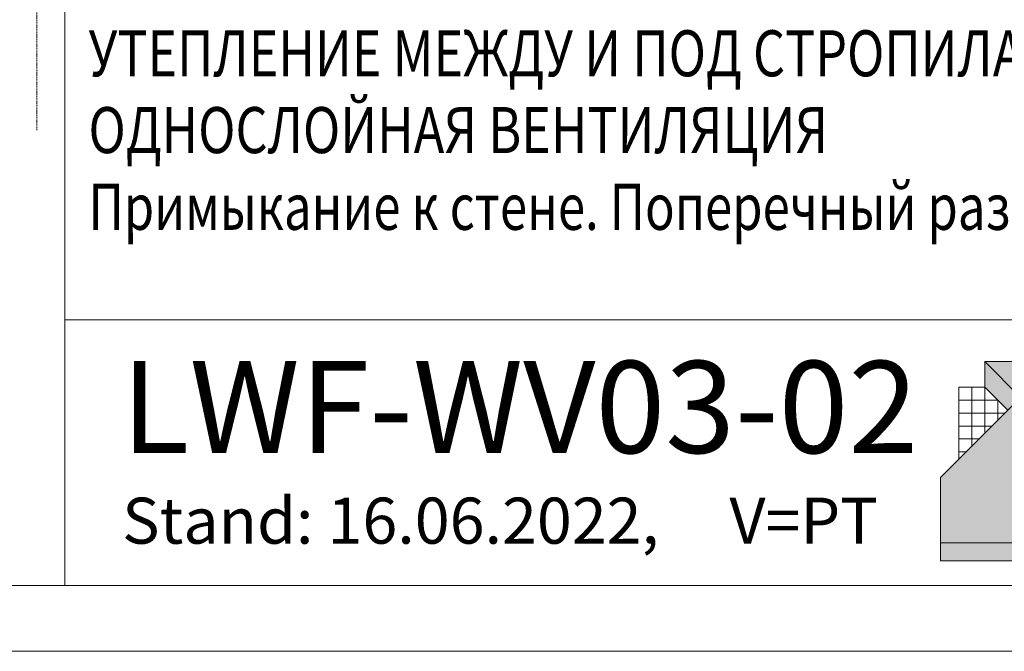
# Model space of a CAD drawing. Units: millimetres. Extents: x -21429 to -5774, y -7212 to -818.
# Drawn here: x -8616 to -8188, y -5543 to -5269 of the extents above; entities that cross this region are included whole.
import ezdxf

# ---------------------------------------------------------------- set-up
doc = ezdxf.new("R2010")
doc.units = ezdxf.units.MM
doc.header["$MEASUREMENT"] = 0
doc.linetypes.add('GESTRICHELT', pattern=[0.75, 0.5, -0.25])
for name, color, linetype, lineweight in [('INN-VKL', 7, 'CONTINUOUS', 18), ('Z-LOGO', 7, 'CONTINUOUS', 9), ('Z-TXT', 7, 'CONTINUOUS', 18), ('ZBLATT', 7, 'CONTINUOUS', 18), ('ZMF-Rahmen', 6, 'CONTINUOUS', 9)]:
    doc.layers.add(name, color=color, linetype=linetype, lineweight=lineweight)
doc.styles.add('ArialNarrow', font='ARIALN.TTF')

# ---------------------------------------------------------------- blocks, each defined once
blk = doc.blocks.new('DOEPFCOL')
at = {"layer": 'Z-LOGO'}
for color, points in [(40, [(81.79, 50.44), (108.19, 24.04), (108.19, 108.19), (24.04, 108.19), (43.49, 88.74), (0, 45.25), (0, 9.84), (41.18, 9.84)]), (230, [(36.53, 81.79), (43.49, 88.74), (24.04, 108.19), (24.04, 94.28)]), (230, [(81.79, 36.53), (94.28, 24.04), (108.19, 24.04), (81.79, 50.44), (41.18, 9.84), (0, 9.84), (0, 0), (45.25, 0)])]:
    blk.add_hatch(color=color, dxfattribs=at).paths.add_polyline_path(points)
for p, q in [((9.99, 94.28), (24.04, 94.28)), ((9.99, 55.25), (9.99, 94.28)), ((17.02, 62.27), (17.02, 94.28)), ((24.04, 69.3), (24.04, 94.28)), ((31.07, 87.25), (9.99, 87.25)), ((31.07, 76.32), (31.07, 87.25)), ((34.98, 80.23), (9.99, 80.23)), ((27.95, 73.21), (9.99, 73.21)), ((20.93, 66.18), (9.99, 66.18)), ((13.91, 59.16), (9.99, 59.16)), ((80.23, 34.98), (80.23, 9.99)), ((73.21, 27.95), (73.21, 9.99)), ((76.32, 31.07), (87.25, 31.07)), ((87.25, 31.07), (87.25, 9.99)), ((69.3, 24.04), (94.28, 24.04)), ((94.28, 9.99), (94.28, 24.04)), ((94.28, 24.04), (94.28, 9.99)), ((62.27, 17.02), (94.28, 17.02)), ((66.18, 20.93), (66.18, 9.99)), ((59.16, 13.91), (59.16, 9.99)), ((55.25, 9.99), (94.28, 9.99))]:
    blk.add_line(p, q, dxfattribs=at)
at = {"layer": 'Z-LOGO', "color": 40}
blk.add_lwpolyline([(24.04, 108.19), (108.19, 108.19), (108.19, 24.04), (81.79, 50.44), (41.18, 9.84), (0, 9.84), (0, 45.25), (43.49, 88.74)], close=True, dxfattribs=at)
at = {"layer": 'Z-LOGO', "color": 230}
for points in [[(24.04, 108.19), (24.04, 94.28), (36.53, 81.79)], [(0, 9.84), (0, 0), (45.25, 0), (81.79, 36.53), (94.28, 24.04), (108.19, 24.04)]]:
    blk.add_lwpolyline(points, dxfattribs=at)

msp = doc.modelspace()

# ---------------------------------------------------------------- linework, layer by layer
at = {"layer": 'INN-VKL', "linetype": 'GESTRICHELT'}
msp.add_line((-8608.17, -4993.22), (-8608.17, -5317.22), dxfattribs=at)
at = {"layer": 'ZMF-Rahmen'}
msp.add_line((-8596.06, -5399.42), (-8096.06, -5399.42), dxfattribs=at)
for points in [[(-10279, -5543.36), (-8051.5, -5543.36), (-8051.5, -3968.36), (-10279, -3968.36)], [(-10174, -5514.82), (-8096.06, -5514.82), (-8096.06, -4004.48), (-10174, -4004.48)], [(-8596.06, -5514.82), (-8096.06, -5514.82), (-8096.06, -5014.82), (-8596.06, -5014.82)]]:
    msp.add_lwpolyline(points, close=True, dxfattribs=at)

# ---------------------------------------------------------------- block references
at = {"layer": 'ZBLATT', "xscale": 0.7999999999997272, "yscale": 0.7999999999997272, "zscale": 0.7999999999997272}
msp.add_blockref('DOEPFCOL', (-8215.95, -5504.1), dxfattribs=at)

# ---------------------------------------------------------------- texts
at = {"layer": 'Z-TXT', "style": 'ArialNarrow'}
for s, height, p in [('LWF-WV03-02', 40, (-8571.6, -5457.26)), ('Stand: 16.06.2022,     V=PT', 20, (-8571.19, -5496.62))]:
    msp.add_text(s, height=height, dxfattribs=at).set_placement(p)
at = {"layer": 'Z-TXT', "insert": (-8585.81, -5273.66), "char_height": 20, "width": 510.9071, "attachment_point": 1, "style": 'ArialNarrow'}
msp.add_mtext('{\\fArial|b0|i0|c204|p34;\\W0.8;УТЕПЛЕНИЕ МЕЖДУ И ПОД СТРОПИЛАМИ\\PОДНОСЛОЙНАЯ ВЕНТИЛЯЦИЯ\\P\\W0.78;Примыкание к стене. Поперечный разрез}', dxfattribs=at)

doc.saveas('drawing.dxf')
